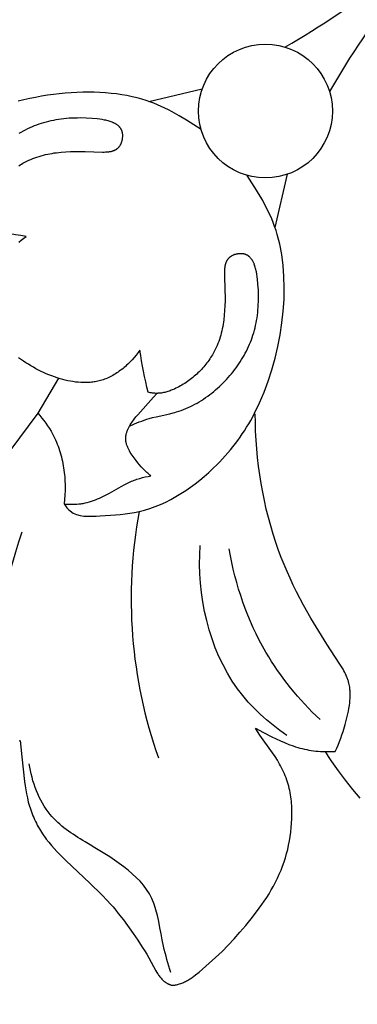
# Model space of a CAD drawing. Units: millimetres. Extents: x -650 to 691, y -775 to 851.
# Drawn here: x -82 to -62, y -121 to -62 of the extents above; entities that cross this region are included whole.
import ezdxf

# ---------------------------------------------------------------- set-up
doc = ezdxf.new("R2010")
doc.units = ezdxf.units.MM
doc.header["$MEASUREMENT"] = 0
doc.layers.add('Кривые$DWG', color=7, linetype='Continuous')
doc.styles.add('Arial', font='arial.ttf')
doc.dimstyles.new('Default', dxfattribs={"dimscale": 20, "dimtxt": 1, "dimasz": 1, "dimexe": 0.5, "dimexo": 0.5, "dimgap": 0.25, "dimtad": 1, "dimtoh": 1, "dimdec": 0, "dimzin": 1, "dimdsep": 46, "dimtxsty": 'Arial', "dimcen": 0.5, "dimadec": 0, "dimazin": 0, "dimtfac": 1, "dimtdec": 4, "dimtix": 1, "dimtmove": 1, "dimatfit": 3, "dimfxl": 1, "dimtolj": 1, "dimtzin": 1, "dimarcsym": 0})

# ---------------------------------------------------------------- blocks, each defined once
blk = doc.blocks.new('*D7')
at = {"layer": 'Defpoints', "color": 0, "transparency": 16777216}
for p in [(0, 175.006), (-207.492, -175.006), (0, -175.006)]:
    blk.add_point(p, dxfattribs=at)
at = {"layer": 'Кривые$DWG', "color": 0, "lineweight": -2, "transparency": 16777216}
for p, q in [((-10, 175.006), (-217.492, 175.006)), ((-207.492, 155.006), (-207.492, -155.006)), ((-10, -175.006), (-217.492, -175.006))]:
    blk.add_line(p, q, dxfattribs=at)
at = {"layer": 'Кривые$DWG', "color": 0, "transparency": 16777216}
for points in [[(-204.158, 155.006), (-210.825, 155.006), (-207.492, 175.006)], [(-210.825, -155.006), (-204.158, -155.006), (-207.492, -175.006)]]:
    blk.add_solid(points, dxfattribs=at)
at = {"layer": 'Кривые$DWG', "color": 0, "transparency": 16777216, "insert": (-222.702, 0), "char_height": 20, "attachment_point": 5, "rotation": 90, "style": 'Arial'}
blk.add_mtext('\\A1;350', dxfattribs=at)

msp = doc.modelspace()

# ---------------------------------------------------------------- linework, layer by layer
at = {"layer": 'Кривые$DWG'}
for p, q in [((-74.717, -67.225), (-71.545, -66.488)), ((-67.225, -74.717), (-66.488, -71.545))]:
    msp.add_line(p, q, dxfattribs=at)
for points in [[(-71.616, -68.885), (-72.484, -68.331), (-72.904, -68.079), (-73.327, -67.843), (-73.54, -67.732), (-73.756, -67.626), (-73.974, -67.524), (-74.194, -67.427), (-74.419, -67.336), (-74.647, -67.25), (-74.88, -67.17), (-75.118, -67.096), (-75.408, -67.017), (-75.704, -66.946), (-76.008, -66.883), (-76.318, -66.829), (-76.634, -66.784), (-76.955, -66.747), (-77.282, -66.718), (-77.613, -66.697), (-77.949, -66.684), (-78.287, -66.68), (-78.63, -66.683), (-78.975, -66.694), (-79.322, -66.713), (-79.671, -66.739), (-80.021, -66.774), (-80.372, -66.815), (-80.724, -66.864), (-81.075, -66.921), (-81.426, -66.985), (-81.776, -67.056), (-82.124, -67.134), (-82.471, -67.219)], [(-82.431, -71.046), (-82.349, -70.995), (-82.267, -70.945), (-82.185, -70.897), (-82.068, -70.833), (-81.951, -70.773), (-81.832, -70.717), (-81.712, -70.664), (-81.591, -70.615), (-81.469, -70.568), (-81.346, -70.525), (-81.222, -70.486), (-81.096, -70.449), (-80.969, -70.415), (-80.841, -70.384), (-80.712, -70.355), (-80.582, -70.33), (-80.451, -70.307), (-80.318, -70.286), (-80.184, -70.268), (-79.913, -70.238), (-79.637, -70.216), (-79.356, -70.202), (-79.069, -70.194), (-78.778, -70.193), (-78.482, -70.196), (-77.47, -70.23), (-77.371, -70.23), (-77.274, -70.227), (-77.226, -70.225), (-77.178, -70.221), (-77.132, -70.217), (-77.085, -70.211), (-77.04, -70.205), (-76.995, -70.197), (-76.951, -70.188), (-76.908, -70.178), (-76.887, -70.172), (-76.866, -70.166), (-76.846, -70.16), (-76.825, -70.153), (-76.805, -70.146), (-76.785, -70.138), (-76.765, -70.13), (-76.746, -70.122), (-76.727, -70.113), (-76.708, -70.104), (-76.69, -70.094), (-76.672, -70.084), (-76.654, -70.074), (-76.636, -70.063), (-76.619, -70.051), (-76.602, -70.039), (-76.586, -70.027), (-76.57, -70.014), (-76.554, -70), (-76.538, -69.986), (-76.523, -69.972), (-76.508, -69.957), (-76.494, -69.941), (-76.48, -69.925), (-76.472, -69.914), (-76.463, -69.904), (-76.455, -69.893), (-76.447, -69.881), (-76.439, -69.87), (-76.431, -69.859), (-76.416, -69.835), (-76.401, -69.811), (-76.388, -69.786), (-76.375, -69.76), (-76.362, -69.734), (-76.35, -69.707), (-76.339, -69.68), (-76.329, -69.652), (-76.319, -69.624), (-76.31, -69.595), (-76.302, -69.567), (-76.295, -69.538), (-76.288, -69.508), (-76.282, -69.479), (-76.276, -69.45), (-76.272, -69.42), (-76.268, -69.39), (-76.265, -69.361), (-76.263, -69.331), (-76.262, -69.302), (-76.261, -69.273), (-76.261, -69.244), (-76.262, -69.215), (-76.264, -69.186), (-76.267, -69.158), (-76.27, -69.13), (-76.274, -69.103), (-76.28, -69.076), (-76.283, -69.063), (-76.286, -69.05), (-76.289, -69.035), (-76.293, -69.021), (-76.297, -69.008), (-76.302, -68.994), (-76.306, -68.98), (-76.311, -68.967), (-76.317, -68.954), (-76.322, -68.941), (-76.328, -68.928), (-76.333, -68.915), (-76.34, -68.903), (-76.346, -68.891), (-76.352, -68.878), (-76.359, -68.866), (-76.366, -68.854), (-76.374, -68.843), (-76.381, -68.831), (-76.389, -68.82), (-76.397, -68.808), (-76.405, -68.797), (-76.413, -68.786), (-76.422, -68.775), (-76.43, -68.765), (-76.439, -68.754), (-76.449, -68.744), (-76.458, -68.734), (-76.477, -68.713), (-76.497, -68.694), (-76.518, -68.675), (-76.54, -68.656), (-76.562, -68.638), (-76.585, -68.621), (-76.609, -68.604), (-76.633, -68.588), (-76.658, -68.572), (-76.684, -68.557), (-76.711, -68.542), (-76.737, -68.527), (-76.765, -68.513), (-76.793, -68.5), (-76.822, -68.487), (-76.851, -68.474), (-76.881, -68.462), (-76.941, -68.439), (-77.004, -68.417), (-77.069, -68.397), (-77.134, -68.378), (-77.202, -68.361), (-77.27, -68.345), (-77.34, -68.331), (-77.482, -68.305), (-77.628, -68.284), (-77.774, -68.266), (-78.068, -68.239), (-78.426, -68.218), (-78.773, -68.209), (-78.943, -68.21), (-79.11, -68.213), (-79.275, -68.219), (-79.438, -68.229), (-79.598, -68.241), (-79.757, -68.257), (-79.913, -68.276), (-80.067, -68.297), (-80.219, -68.322), (-80.369, -68.35), (-80.517, -68.381), (-80.664, -68.415), (-80.808, -68.452), (-80.951, -68.492), (-81.092, -68.535), (-81.232, -68.582), (-81.37, -68.631), (-81.506, -68.683), (-81.641, -68.739), (-81.775, -68.797), (-81.907, -68.858), (-82.038, -68.923), (-82.168, -68.99), (-82.296, -69.061), (-82.424, -69.135)], [(-80.065, -83.655), (-81.293, -85.728), (-84.055, -89.42)], [(-81.293, -85.728), (-81.17, -85.871), (-81.049, -86.017), (-80.933, -86.166), (-80.821, -86.318), (-80.714, -86.474), (-80.611, -86.633), (-80.513, -86.795), (-80.421, -86.961), (-80.36, -87.078), (-80.302, -87.197), (-80.247, -87.317), (-80.194, -87.439), (-80.144, -87.562), (-80.096, -87.686), (-80.052, -87.811), (-80.009, -87.938), (-79.97, -88.065), (-79.933, -88.194), (-79.899, -88.323), (-79.867, -88.453), (-79.837, -88.584), (-79.811, -88.715), (-79.786, -88.847), (-79.764, -88.98), (-79.745, -89.113), (-79.728, -89.246), (-79.714, -89.38), (-79.702, -89.514), (-79.692, -89.648), (-79.685, -89.782), (-79.68, -89.916), (-79.678, -90.05), (-79.68, -90.317), (-79.691, -90.583), (-79.711, -90.848), (-79.741, -91.11), (-79.616, -91.121), (-79.491, -91.129), (-79.365, -91.133), (-79.24, -91.134), (-79.115, -91.131), (-78.989, -91.125), (-78.865, -91.114), (-78.803, -91.106), (-78.741, -91.098), (-78.678, -91.089), (-78.615, -91.078), (-78.552, -91.066), (-78.489, -91.052), (-78.365, -91.023), (-78.241, -90.989), (-78.118, -90.951), (-77.997, -90.91), (-77.876, -90.866), (-77.756, -90.818), (-77.637, -90.767), (-77.518, -90.714), (-77.401, -90.658), (-77.285, -90.6), (-77.055, -90.479), (-76.363, -90.082), (-76.128, -89.953), (-76.009, -89.892), (-75.889, -89.834), (-75.812, -89.8), (-75.734, -89.767), (-75.655, -89.735), (-75.576, -89.705), (-75.496, -89.677), (-75.416, -89.649), (-75.254, -89.599), (-75.09, -89.553), (-74.925, -89.513), (-74.759, -89.477), (-74.592, -89.445), (-74.654, -89.397), (-74.714, -89.347), (-74.773, -89.296), (-74.831, -89.244), (-74.888, -89.191), (-74.944, -89.137), (-75.053, -89.025), (-75.159, -88.909), (-75.263, -88.79), (-75.365, -88.666), (-75.467, -88.538), (-75.587, -88.381), (-75.646, -88.301), (-75.703, -88.22), (-75.758, -88.137), (-75.811, -88.054), (-75.86, -87.969), (-75.884, -87.927), (-75.906, -87.884), (-75.928, -87.841), (-75.948, -87.798), (-75.967, -87.755), (-75.985, -87.711), (-76.002, -87.667), (-76.018, -87.623), (-76.032, -87.579), (-76.044, -87.535), (-76.055, -87.491), (-76.06, -87.468), (-76.064, -87.446), (-76.068, -87.424), (-76.072, -87.401), (-76.075, -87.379), (-76.078, -87.357), (-76.08, -87.334), (-76.082, -87.312), (-76.083, -87.289), (-76.084, -87.267), (-76.085, -87.244), (-76.085, -87.222), (-76.084, -87.199), (-76.083, -87.176), (-76.082, -87.155), (-76.08, -87.133), (-76.077, -87.111), (-76.074, -87.089), (-76.071, -87.067), (-76.067, -87.046), (-76.063, -87.024), (-76.059, -87.002), (-76.048, -86.959), (-76.037, -86.915), (-76.024, -86.872), (-76.009, -86.829), (-75.994, -86.786), (-75.977, -86.744), (-75.959, -86.701), (-75.94, -86.659), (-75.92, -86.618), (-75.9, -86.577), (-75.878, -86.536), (-75.856, -86.496), (-75.814, -86.423), (-75.771, -86.352), (-75.725, -86.283), (-75.679, -86.214), (-75.63, -86.148), (-75.581, -86.082), (-75.479, -85.953), (-75.373, -85.827), (-74.442, -84.774), (-74.236, -84.551)], [(-64.251, -105.804), (-63.657, -105.809), (-63.566, -105.615), (-63.481, -105.419), (-63.402, -105.221), (-63.328, -105.02), (-63.259, -104.817), (-63.193, -104.612), (-63.069, -104.193), (-62.985, -103.88), (-62.909, -103.563), (-62.876, -103.403), (-62.846, -103.243), (-62.82, -103.083), (-62.799, -102.923), (-62.783, -102.764), (-62.777, -102.685), (-62.773, -102.606), (-62.771, -102.527), (-62.77, -102.448), (-62.77, -102.37), (-62.773, -102.292), (-62.777, -102.214), (-62.784, -102.137), (-62.792, -102.06), (-62.802, -101.984), (-62.815, -101.908), (-62.83, -101.833), (-62.847, -101.758), (-62.866, -101.684), (-62.88, -101.635), (-62.895, -101.587), (-62.912, -101.538), (-62.929, -101.49), (-62.947, -101.442), (-62.966, -101.394), (-63.006, -101.299), (-63.05, -101.205), (-63.096, -101.111), (-63.145, -101.019), (-63.197, -100.927), (-63.305, -100.744), (-63.42, -100.563), (-64.157, -99.439), (-64.639, -98.67), (-65.101, -97.897), (-65.539, -97.117), (-65.952, -96.327), (-66.148, -95.928), (-66.337, -95.527), (-66.518, -95.122), (-66.692, -94.713), (-66.857, -94.301), (-67.013, -93.885), (-67.183, -93.401), (-67.34, -92.913), (-67.487, -92.419), (-67.622, -91.921), (-67.745, -91.419), (-67.858, -90.914), (-67.96, -90.406), (-68.051, -89.896), (-68.131, -89.383), (-68.201, -88.869), (-68.26, -88.353), (-68.309, -87.837), (-68.348, -87.32), (-68.377, -86.804), (-68.396, -86.288), (-68.405, -85.773)], [(-82.384, -105.18), (-82.336, -105.146), (-82.244, -106.125), (-82.081, -107.594), (-82.048, -107.838), (-82.01, -108.081), (-81.967, -108.324), (-81.918, -108.564), (-81.86, -108.803), (-81.829, -108.921), (-81.795, -109.039), (-81.758, -109.156), (-81.72, -109.272), (-81.678, -109.388), (-81.635, -109.503), (-81.589, -109.617), (-81.541, -109.73), (-81.491, -109.842), (-81.438, -109.953), (-81.383, -110.063), (-81.326, -110.172), (-81.267, -110.28), (-81.206, -110.387), (-81.143, -110.492), (-81.078, -110.596), (-81.01, -110.699), (-80.941, -110.8), (-80.87, -110.9), (-80.797, -110.999), (-80.646, -111.192), (-80.489, -111.381), (-80.326, -111.566), (-80.159, -111.747), (-79.988, -111.924), (-79.639, -112.273), (-78.209, -113.624), (-77.503, -114.311), (-77.162, -114.666), (-76.996, -114.847), (-76.834, -115.032), (-76.676, -115.221), (-76.522, -115.412), (-76.222, -115.803), (-75.65, -116.601), (-75.371, -117.003), (-75.1, -117.41), (-74.968, -117.617), (-74.839, -117.827), (-74.714, -118.042), (-74.297, -118.817), (-74.234, -118.924), (-74.201, -118.976), (-74.168, -119.027), (-74.133, -119.077), (-74.098, -119.126), (-74.062, -119.174), (-74.024, -119.221), (-73.985, -119.266), (-73.945, -119.31), (-73.924, -119.331), (-73.903, -119.352), (-73.882, -119.372), (-73.86, -119.392), (-73.838, -119.412), (-73.816, -119.431), (-73.793, -119.449), (-73.769, -119.467), (-73.745, -119.485), (-73.721, -119.502), (-73.696, -119.519), (-73.671, -119.535), (-73.646, -119.55), (-73.619, -119.565), (-73.593, -119.58), (-73.566, -119.593), (-73.538, -119.607), (-73.51, -119.619), (-73.481, -119.631), (-73.452, -119.642), (-73.422, -119.653), (-73.391, -119.663), (-73.36, -119.673), (-73.329, -119.681), (-73.296, -119.679), (-73.263, -119.676), (-73.23, -119.672), (-73.198, -119.668), (-73.165, -119.663), (-73.133, -119.657), (-73.07, -119.645), (-73.007, -119.63), (-72.945, -119.614), (-72.884, -119.595), (-72.824, -119.575), (-72.764, -119.553), (-72.705, -119.529), (-72.647, -119.504), (-72.589, -119.477), (-72.532, -119.448), (-72.475, -119.418), (-72.419, -119.387), (-72.363, -119.354), (-72.308, -119.321), (-72.254, -119.286), (-72.146, -119.213), (-72.04, -119.136), (-71.936, -119.057), (-71.73, -118.891), (-71.134, -118.374), (-70.749, -118.023), (-70.373, -117.666), (-70.008, -117.299), (-69.652, -116.921), (-69.306, -116.532), (-68.969, -116.134), (-68.641, -115.728), (-68.322, -115.315), (-68.015, -114.894), (-67.868, -114.68), (-67.724, -114.462), (-67.585, -114.242), (-67.452, -114.018), (-67.324, -113.791), (-67.202, -113.561), (-67.086, -113.327), (-66.977, -113.09), (-66.874, -112.85), (-66.779, -112.607), (-66.692, -112.361), (-66.612, -112.113), (-66.541, -111.863), (-66.478, -111.611), (-66.423, -111.356), (-66.375, -111.1), (-66.334, -110.843), (-66.3, -110.584), (-66.273, -110.324), (-66.252, -110.063), (-66.238, -109.802), (-66.231, -109.54), (-66.231, -109.279), (-66.235, -109.148), (-66.241, -109.018), (-66.249, -108.888), (-66.26, -108.759), (-66.273, -108.63), (-66.29, -108.501), (-66.309, -108.373), (-66.331, -108.246), (-66.356, -108.119), (-66.385, -107.994), (-66.416, -107.868), (-66.451, -107.744), (-66.489, -107.621), (-66.531, -107.498), (-66.575, -107.376), (-66.621, -107.255), (-66.671, -107.135), (-66.723, -107.016), (-66.778, -106.898), (-66.836, -106.781), (-66.896, -106.664), (-66.958, -106.549), (-67.022, -106.435), (-67.088, -106.321), (-67.227, -106.098), (-67.373, -105.878), (-68.123, -104.826), (-68.26, -104.621), (-68.324, -104.519), (-68.386, -104.417), (-67.904, -104.68), (-67.413, -104.933), (-67.164, -105.054), (-66.912, -105.17), (-66.659, -105.279), (-66.402, -105.381), (-66.144, -105.475), (-66.013, -105.518), (-65.882, -105.559), (-65.75, -105.597), (-65.618, -105.632), (-65.484, -105.665), (-65.35, -105.694), (-65.216, -105.72), (-65.08, -105.743), (-64.944, -105.763), (-64.807, -105.779), (-64.669, -105.791), (-64.53, -105.799), (-64.391, -105.804), (-64.251, -105.804), (-64.069, -106.1), (-63.88, -106.391), (-63.686, -106.678), (-63.485, -106.96), (-63.07, -107.513), (-62.637, -108.052), (-62.19, -108.581)]]:
    msp.add_lwpolyline(points, dxfattribs=at)
for points in [[(-82.419, -75.579), (-82.278, -75.461), (-82.135, -75.348), (-81.99, -75.24, -0.022247), (-84.486, -74.754)], [(-75.856, -86.496), (-75.57, -86.368), (-75.28, -86.248), (-75.134, -86.191), (-74.987, -86.138), (-74.839, -86.088), (-74.689, -86.042), (-74.489, -85.987), (-74.287, -85.938), (-73.472, -85.759), (-73.27, -85.709), (-73.169, -85.682), (-73.069, -85.653), (-72.929, -85.609), (-72.79, -85.561), (-72.653, -85.509), (-72.516, -85.454), (-72.38, -85.394), (-72.246, -85.332), (-72.113, -85.266), (-71.982, -85.196), (-71.851, -85.124), (-71.723, -85.048), (-71.595, -84.97), (-71.47, -84.888), (-71.345, -84.804), (-71.223, -84.717), (-71.102, -84.627), (-70.983, -84.535), (-70.866, -84.44), (-70.751, -84.343), (-70.638, -84.244), (-70.527, -84.143), (-70.418, -84.04), (-70.311, -83.935), (-70.207, -83.828), (-70.104, -83.719), (-70.004, -83.609), (-69.907, -83.497), (-69.811, -83.384), (-69.719, -83.269), (-69.628, -83.154), (-69.541, -83.037), (-69.456, -82.919), (-69.374, -82.801), (-69.291, -82.676), (-69.211, -82.551), (-69.135, -82.424), (-69.061, -82.296), (-68.99, -82.168), (-68.923, -82.038), (-68.858, -81.907), (-68.797, -81.775), (-68.739, -81.641), (-68.683, -81.506), (-68.631, -81.37), (-68.582, -81.232), (-68.535, -81.092), (-68.492, -80.951), (-68.452, -80.808), (-68.415, -80.664), (-68.381, -80.517), (-68.35, -80.369), (-68.322, -80.219), (-68.297, -80.067), (-68.276, -79.913), (-68.257, -79.757), (-68.241, -79.598), (-68.229, -79.438), (-68.219, -79.275), (-68.213, -79.11), (-68.21, -78.943), (-68.209, -78.773), (-68.218, -78.426), (-68.239, -78.068), (-68.266, -77.774), (-68.284, -77.628), (-68.305, -77.482), (-68.331, -77.34), (-68.345, -77.27), (-68.361, -77.202), (-68.378, -77.134), (-68.397, -77.069), (-68.417, -77.004), (-68.439, -76.941), (-68.462, -76.881), (-68.474, -76.851), (-68.487, -76.822), (-68.5, -76.793), (-68.513, -76.765), (-68.527, -76.737), (-68.542, -76.711), (-68.557, -76.684), (-68.572, -76.658), (-68.588, -76.633), (-68.604, -76.609), (-68.621, -76.585), (-68.638, -76.562), (-68.656, -76.54), (-68.675, -76.518), (-68.694, -76.497), (-68.713, -76.477), (-68.734, -76.458), (-68.744, -76.449), (-68.754, -76.439), (-68.765, -76.43), (-68.775, -76.422), (-68.786, -76.413), (-68.797, -76.405), (-68.808, -76.397), (-68.82, -76.389), (-68.831, -76.381), (-68.843, -76.374), (-68.854, -76.366), (-68.866, -76.359), (-68.878, -76.352), (-68.891, -76.346), (-68.903, -76.34), (-68.915, -76.333), (-68.928, -76.328), (-68.941, -76.322), (-68.954, -76.317), (-68.967, -76.311), (-68.98, -76.306), (-68.994, -76.302), (-69.008, -76.297), (-69.021, -76.293), (-69.035, -76.289), (-69.05, -76.286), (-69.063, -76.283), (-69.076, -76.28), (-69.103, -76.274), (-69.13, -76.27), (-69.158, -76.267), (-69.186, -76.264), (-69.215, -76.262), (-69.244, -76.261), (-69.273, -76.261), (-69.302, -76.262), (-69.331, -76.263), (-69.361, -76.265), (-69.39, -76.268), (-69.42, -76.272), (-69.45, -76.276), (-69.479, -76.282), (-69.508, -76.288), (-69.538, -76.295), (-69.567, -76.302), (-69.595, -76.31), (-69.624, -76.319), (-69.652, -76.329), (-69.68, -76.339), (-69.707, -76.35), (-69.734, -76.362), (-69.76, -76.375), (-69.786, -76.388), (-69.811, -76.401), (-69.835, -76.416), (-69.859, -76.431), (-69.87, -76.439), (-69.881, -76.447), (-69.893, -76.455), (-69.904, -76.463), (-69.914, -76.472), (-69.925, -76.48), (-69.941, -76.494), (-69.957, -76.508), (-69.972, -76.523), (-69.986, -76.538), (-70, -76.554), (-70.014, -76.57), (-70.027, -76.586), (-70.039, -76.602), (-70.051, -76.619), (-70.063, -76.636), (-70.074, -76.654), (-70.084, -76.672), (-70.094, -76.69), (-70.104, -76.708), (-70.113, -76.727), (-70.122, -76.746), (-70.13, -76.765), (-70.138, -76.785), (-70.146, -76.805), (-70.153, -76.825), (-70.16, -76.846), (-70.166, -76.866), (-70.172, -76.887), (-70.178, -76.908), (-70.188, -76.951), (-70.197, -76.995), (-70.205, -77.04), (-70.211, -77.085), (-70.217, -77.132), (-70.221, -77.178), (-70.225, -77.226), (-70.227, -77.274), (-70.23, -77.371), (-70.23, -77.47), (-70.196, -78.482), (-70.193, -78.778), (-70.194, -79.069), (-70.202, -79.356), (-70.216, -79.637), (-70.238, -79.913), (-70.268, -80.184), (-70.286, -80.318), (-70.307, -80.451), (-70.33, -80.582), (-70.355, -80.712), (-70.384, -80.841), (-70.415, -80.969), (-70.449, -81.096), (-70.486, -81.222), (-70.525, -81.346), (-70.568, -81.469), (-70.615, -81.591), (-70.664, -81.712), (-70.717, -81.832), (-70.773, -81.951), (-70.833, -82.068), (-70.897, -82.185), (-70.945, -82.267), (-70.995, -82.349), (-71.046, -82.431), (-71.1, -82.511), (-71.155, -82.591), (-71.212, -82.67), (-71.271, -82.748), (-71.331, -82.826), (-71.393, -82.902), (-71.457, -82.977), (-71.522, -83.052), (-71.589, -83.125), (-71.658, -83.197), (-71.727, -83.268), (-71.799, -83.338), (-71.871, -83.406), (-71.945, -83.473), (-72.021, -83.539), (-72.098, -83.604), (-72.176, -83.667), (-72.255, -83.728), (-72.335, -83.788), (-72.417, -83.846), (-72.5, -83.903), (-72.584, -83.958), (-72.669, -84.011), (-72.754, -84.063), (-72.841, -84.112), (-72.929, -84.16), (-73.018, -84.206), (-73.108, -84.25), (-73.198, -84.292), (-73.324, -84.346), (-73.387, -84.371), (-73.451, -84.395), (-73.515, -84.417), (-73.579, -84.439), (-73.643, -84.458), (-73.708, -84.476), (-73.773, -84.493), (-73.839, -84.507), (-73.904, -84.52), (-73.97, -84.531), (-74.036, -84.539), (-74.103, -84.545), (-74.136, -84.548), (-74.169, -84.549), (-74.202, -84.55), (-74.236, -84.551), (-74.268, -84.551), (-74.301, -84.55), (-74.366, -84.547), (-74.431, -84.542), (-74.497, -84.534), (-74.562, -84.525), (-74.626, -84.514), (-74.69, -84.501), (-74.754, -84.486, -0.022247), (-75.24, -81.99), (-75.348, -82.135), (-75.461, -82.278), (-75.579, -82.419), (-75.702, -82.557), (-75.831, -82.691), (-75.964, -82.821), (-76.032, -82.885), (-76.101, -82.947), (-76.172, -83.008), (-76.243, -83.067), (-76.316, -83.125), (-76.389, -83.181), (-76.464, -83.236), (-76.539, -83.289), (-76.615, -83.341), (-76.692, -83.39), (-76.77, -83.438), (-76.849, -83.484), (-76.928, -83.528), (-77.009, -83.569), (-77.09, -83.609), (-77.171, -83.646), (-77.254, -83.68), (-77.337, -83.713), (-77.42, -83.743), (-77.504, -83.77), (-77.58, -83.792), (-77.656, -83.813), (-77.732, -83.831), (-77.809, -83.847), (-77.886, -83.861), (-77.963, -83.874), (-78.041, -83.884), (-78.119, -83.893), (-78.197, -83.9), (-78.275, -83.906), (-78.353, -83.91), (-78.431, -83.912), (-78.51, -83.912), (-78.588, -83.912), (-78.667, -83.909), (-78.745, -83.905), (-78.902, -83.894), (-79.058, -83.877), (-79.213, -83.855), (-79.367, -83.829), (-79.52, -83.798), (-79.672, -83.764), (-79.821, -83.726), (-79.969, -83.685), (-80.14, -83.634), (-80.308, -83.579), (-80.473, -83.52), (-80.635, -83.457), (-80.795, -83.39), (-80.952, -83.321), (-81.107, -83.247), (-81.261, -83.17), (-81.412, -83.09), (-81.562, -83.006), (-81.71, -82.919), (-81.857, -82.828), (-82.003, -82.735), (-82.147, -82.638), (-82.434, -82.434)]]:
    msp.add_lwpolyline(points, format="xyb", dxfattribs=at)
msp.add_circle((-67.798, -67.798), 3.97, dxfattribs=at)
for centre, radius, start, end in [((-94.125, -16.433), 54.938, 300.02064, 315.41144), ((-16.433, -94.125), 54.938, 134.58856, 149.97936), ((-47.501, -96.758), 28.26, 169.40273, 199.48349), ((-39.215, -107.286), 45.403, 161.38907, 173.98481)]:
    msp.add_arc(centre, radius, start, end, dxfattribs=at)
for points, knots in [([(-79.741, -91.11), (-79.643, -91.266), (-79.135, -91.915), (-77.356, -91.806), (-74.278, -91.638), (-70.819, -89.302), (-67.011, -84.134), (-65.949, -76.314), (-68.121, -72.783), (-68.881, -71.621), (-68.885, -71.616)], [0, 0, 0, 0, 0.551965, 2.358363, 4.695705, 10.084486, 13.843335, 24.225308, 28.604836, 28.624035, 28.624035, 28.624035, 28.624035]), ([(-66.535, -104.849), (-67.638, -104.09), (-70.879, -101.165), (-71.851, -96.508), (-71.672, -93.586)], [0, 0, 0, 0, 4.018585, 12.801688, 12.801688, 12.801688, 12.801688]), ([(-64.559, -103.911), (-65.805, -102.74), (-68.296, -99.69), (-69.589, -95.921), (-69.943, -93.783)], [0, 0, 0, 0, 5.130655, 11.630697, 11.630697, 11.630697, 11.630697]), ([(-73.402, -118.929), (-73.556, -118.404), (-74.018, -116.976), (-74.287, -113.542), (-77.82, -111.645), (-80.923, -109.617), (-81.648, -107.604), (-81.8, -106.529)], [0, 0, 0, 0, 1.642191, 4.541785, 9.728737, 12.367458, 15.62423, 15.62423, 15.62423, 15.62423])]:
    msp.add_open_spline(points, degree=3, knots=knots, dxfattribs=at)

# ---------------------------------------------------------------- dimensions: what is measured, and where the dimension line sits
dim = msp.add_linear_dim(base=(-207.492, -175.006), p1=(0, 175.006), p2=(0, -175.006), angle=90, dimstyle='Default', dxfattribs=at)
dim.commit()
dim.dimension.update_dxf_attribs({"geometry": '*D7', "text_midpoint": (-222.702, 0)})

doc.saveas('drawing.dxf')
